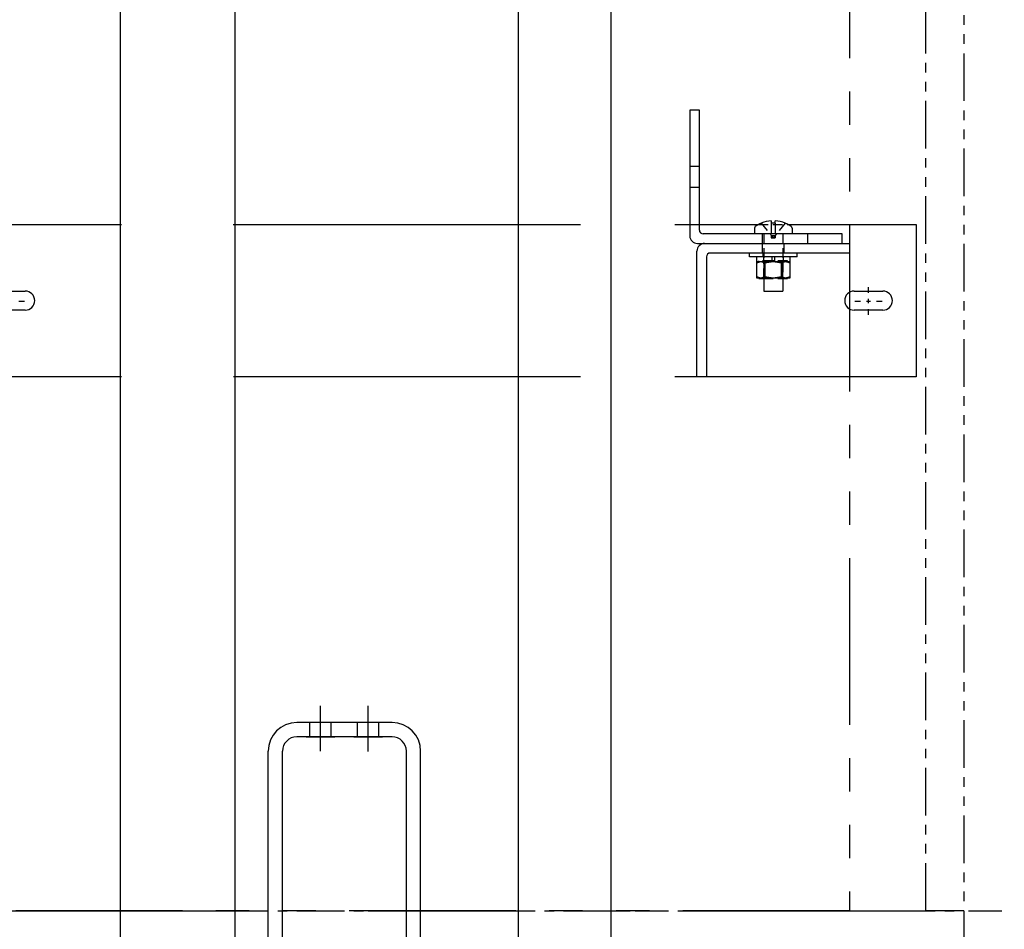
# Model space of a CAD drawing. Units: inches. Extents: x -403 to 939, y 7 to 575.
# Drawn here: x 833 to 859, y 349 to 373 of the extents above; entities that cross this region are included whole.
import ezdxf

# ---------------------------------------------------------------- set-up
doc = ezdxf.new("R2010")
doc.units = ezdxf.units.IN
doc.header["$MEASUREMENT"] = 0
for name, pattern in [('CENTER', [2, 1.25, -0.25, 0.25, -0.25]), ('HIDDEN', [0.375, 0.25, -0.125]), ('PHANTOM', [2.5, 1.25, -0.25, 0.25, -0.25, 0.25, -0.25])]:
    doc.linetypes.add(name, pattern=pattern)
for name, color, linetype in [('AM_HID', 7, 'HIDDEN'), ('AM_VIS', 7, 'Continuous'), ('CEN', 1, 'CENTER'), ('HID', 2, 'Continuous'), ('OBJ', 7, 'Continuous'), ('PHANTOM', 4, 'PHANTOM')]:
    doc.layers.add(name, color=color, linetype=linetype)

# ---------------------------------------------------------------- blocks, each defined once
blk = doc.blocks.new('RAIL_BRKT')
at = {"layer": 'AM_HID'}
for p, q in [((17.812, 3.542), (18.062, 3.542)), ((18.062, 2.979), (17.812, 2.979)), ((17.812, 2.01), (18.062, 2.01)), ((19.616, 2.01), (20.384, 2.01)), ((19.686, 2.042), (19.948, 1.723)), ((19.948, 2.042), (19.948, 1.723)), ((20.052, 2.042), (20.052, 1.723)), ((20.314, 2.042), (20.052, 1.723)), ((19.719, 1.51), (19.719, 1.76)), ((19.75, 1.76), (19.75, 0.603)), ((19.948, 1.723), (19.948, 1.66)), ((19.948, 1.723), (20.052, 1.723)), ((19.948, 1.723), (20, 1.66)), ((19.948, 1.66), (20, 1.66)), ((20.052, 1.723), (20, 1.66)), ((20, 1.66), (20.052, 1.66)), ((20.052, 1.723), (20.052, 1.66)), ((20.25, 1.76), (20.25, 0.603)), ((20.906, 1.51), (20.906, 1.76)), ((19.719, 1.26), (19.719, 1.51)), ((20.281, 1.51), (20.281, 1.26)), ((19.625, 1.035), (19.567, 1.006)), ((19.969, 1.051), (19.625, 1.051)), ((19.625, 1.035), (19.625, 1.051)), ((19.735, 1.16), (19.735, 1.26)), ((19.741, 1.16), (19.741, 1.035)), ((19.75, 0.603), (19.75, 1.051)), ((20.375, 1.051), (20.031, 1.051)), ((20.25, 0.603), (20.25, 1.051)), ((20.259, 1.16), (20.259, 1.035)), ((20.265, 1.16), (20.265, 1.26)), ((20.375, 1.035), (20.375, 1.051)), ((20.375, 1.035), (20.433, 1.006)), ((19.567, 1.006), (19.567, 1.006)), ((19.783, 1.006), (19.784, 1.006)), ((20.216, 1.006), (20.217, 1.006)), ((19.567, 0.603), (19.567, 0.632)), ((19.75, 0.587), (20.25, 0.587)), ((19.783, 0.632), (19.783, 0.603)), ((19.784, 0.603), (19.784, 0.632)), ((20.216, 0.632), (20.216, 0.603)), ((20.217, 0.603), (20.217, 0.632)), ((20.433, 0.632), (20.433, 0.603))]:
    blk.add_line(p, q, dxfattribs=at)
for points in [[(19.567, 1.006), (19.675, 1.035)], [(19.675, 1.035), (19.783, 1.006)], [(19.784, 1.006), (20, 1.035)], [(20, 1.035), (20.216, 1.006)], [(20.217, 1.006), (20.325, 1.035)], [(20.325, 1.035), (20.433, 1.006)]]:
    blk.add_lwpolyline(points, dxfattribs=at)
at = {"layer": 'AM_VIS'}
for p, q in [((17.812, 5.01), (17.812, 1.71)), ((18.062, 5.01), (17.812, 5.01)), ((18.062, 1.86), (18.062, 5.01)), ((19.948, 2.105), (19.948, 2.042)), ((20.052, 2.042), (20.052, 2.105)), ((-14.635, 2.01), (2.897, 2.01)), ((5.832, 2.01), (14.94, 2.01)), ((17.416, 2.01), (17.812, 2.01)), ((18.062, 2.01), (19.616, 2.01)), ((19.506, 1.911), (19.506, 1.76)), ((19.685, 2.044), (19.686, 2.042)), ((20.314, 2.042), (20.315, 2.044)), ((20.384, 2.01), (23.75, 2.01)), ((20.494, 1.911), (20.494, 1.76)), ((23.75, 2.01), (23.75, -1.99)), ((21.812, 1.76), (18.162, 1.76)), ((21.812, 1.51), (21.812, 1.76)), ((18, -1.99), (18, 1.31)), ((18.012, 1.51), (18.2, 1.51)), ((18.2, 1.51), (22, 1.51)), ((22, 1.51), (22, 1.26)), ((18.25, 1.16), (18.25, -1.99)), ((22, 1.26), (18.35, 1.26)), ((19.375, 1.16), (19.375, 1.26)), ((20, 1.16), (19.375, 1.16)), ((19.564, 1.16), (19.564, 1.035)), ((19.564, 1.035), (19.969, 1.035)), ((19.567, 0.632), (19.567, 1.035)), ((19.783, 1.035), (19.783, 0.632)), ((19.784, 0.632), (19.784, 1.035)), ((19.969, 1.035), (19.969, 1.16)), ((20.031, 1.051), (19.969, 1.051)), ((19.969, 1.035), (20, 1.035)), ((20.625, 1.16), (20, 1.16)), ((20, 1.035), (20.031, 1.035)), ((20.031, 1.16), (20.031, 1.035)), ((20.031, 1.035), (20.436, 1.035)), ((20.216, 1.035), (20.216, 0.632)), ((20.217, 0.632), (20.217, 1.035)), ((20.433, 1.035), (20.433, 0.632)), ((20.436, 1.16), (20.436, 1.035)), ((20.625, 1.16), (20.625, 1.26)), ((20.433, 1.006), (20.433, 1.006)), ((19.567, 0.632), (19.567, 0.632)), ((19.625, 0.603), (19.567, 0.632)), ((19.625, 0.603), (19.567, 0.603)), ((19.625, 0.603), (19.625, 0.587)), ((19.675, 0.603), (19.625, 0.603)), ((19.625, 0.587), (19.675, 0.587)), ((20, 0.603), (19.675, 0.603)), ((19.675, 0.587), (19.75, 0.587)), ((19.75, 0.603), (19.75, 0.26)), ((19.784, 0.632), (19.783, 0.632)), ((20.325, 0.603), (20, 0.603)), ((20.217, 0.632), (20.216, 0.632)), ((20.25, 0.603), (20.25, 0.26)), ((20.25, 0.587), (20.375, 0.587)), ((20.375, 0.603), (20.325, 0.603)), ((20.375, 0.603), (20.433, 0.632)), ((20.433, 0.603), (20.375, 0.603)), ((20.375, 0.603), (20.375, 0.587)), ((20.433, 0.632), (20.433, 0.632)), ((-0.375, 0.26), (0.375, 0.26)), ((19.75, 0.26), (20.25, 0.26)), ((22.125, 0.26), (22.875, 0.26)), ((0.375, -0.24), (-0.375, -0.24)), ((22.875, -0.24), (22.125, -0.24)), ((2.902, -1.99), (-14.64, -1.99)), ((14.942, -1.99), (5.836, -1.99)), ((18, -1.99), (17.415, -1.99)), ((18.25, -1.99), (18, -1.99)), ((23.75, -1.99), (18.25, -1.99))]:
    blk.add_line(p, q, dxfattribs=at)
for points in [[(19.675, 0.603), (19.567, 0.632)], [(19.783, 0.632), (19.675, 0.603)], [(20, 0.603), (19.784, 0.632)], [(20.216, 0.632), (20, 0.603)], [(20.325, 0.603), (20.217, 0.632)], [(20.433, 0.632), (20.325, 0.603)]]:
    blk.add_lwpolyline(points, dxfattribs=at)
for centre, radius, start, end in [((20, 1.308), 0.798, 93.7348, 113.1528), ((20, 1.308), 0.798, 66.8472, 86.2652), ((18.162, 1.86), 0.1, 180, 270), ((19.562, 1.911), 0.055, 126.0571, 180), ((20, 1.308), 0.8, 113.188, 126.0571), ((20, 1.308), 0.8, 53.9429, 66.812), ((20.438, 1.911), 0.055, 0, 53.9429), ((18.012, 1.71), 0.2, 180, 270), ((18.2, 1.31), 0.2, 90, 180), ((18.35, 1.16), 0.1, 90, 180), ((0.375, 0.01), 0.25, 270, 90), ((22.125, 0.01), 0.25, 90, 270), ((22.875, 0.01), 0.25, 270, 90)]:
    blk.add_arc(centre, radius, start, end, dxfattribs=at)
blk.add_ellipse((20, 1.45), major_axis=(0.768, 0), ratio=0.773149, start_param=1.503066, end_param=1.638527, dxfattribs=at)
at = {"layer": 'CEN', "linetype": 'CENTER'}
for p, q in [((22.5, 0.211), (22.5, 0.36)), ((0.211, 0), (0.36, 0)), ((22.14, 0), (22.289, 0)), ((22.445, 0), (22.555, 0)), ((22.5, -0.055), (22.5, 0.055)), ((22.711, 0), (22.86, 0)), ((22.5, -0.36), (22.5, -0.211))]:
    blk.add_line(p, q, dxfattribs=at)
blk = doc.blocks.new('PIT_CHANNEL')
at = {"layer": 'CEN'}
for p, q in [((8.125, 12), (8.125, 13.188)), ((9.375, 11.991), (9.375, 13.188))]:
    blk.add_line(p, q, dxfattribs=at)
at = {"layer": 'HID'}
for p, q in [((7.844, 12.375), (7.844, 12.75)), ((8.406, 12.376), (8.406, 12.751)), ((9.094, 12.375), (9.094, 12.75)), ((9.656, 12.374), (9.656, 12.75))]:
    blk.add_line(p, q, dxfattribs=at)
at = {"layer": 'OBJ'}
for p, q in [((10, 12.75), (7.5, 12.75)), ((10, 12.375), (7.5, 12.375)), ((6.75, 0.75), (6.75, 12)), ((7.125, 0.75), (7.125, 12)), ((10.375, 0), (10.375, 12)), ((10.75, 0), (10.75, 12))]:
    blk.add_line(p, q, dxfattribs=at)
at = {"layer": 'OBJ', "color": 1}
for p, q in [((7.75, 12.375), (8.5, 12.375)), ((9, 12.375), (9.75, 12.375))]:
    blk.add_line(p, q, dxfattribs=at)
at = {"layer": 'OBJ'}
for centre, radius, start, end in [((7.5, 12), 0.75, 90, 180), ((10, 12), 0.75, 0, 90), ((7.5, 12), 0.375, 90, 180), ((10, 12), 0.375, 360, 90)]:
    blk.add_arc(centre, radius, start, end, dxfattribs=at)

msp = doc.modelspace()

# ---------------------------------------------------------------- linework, layer by layer
for points in [[(845.7707, 342.07147), (848.2082, 342.07147), (848.2082, 438.07147), (845.7707, 438.07147)], [(835.3332, 384.13397), (838.3332, 384.13397), (838.3332, 342.13397), (835.3332, 342.13397)]]:
    msp.add_lwpolyline(points, close=True)
at = {"layer": 'PHANTOM', "linetype": 'PHANTOM', "ltscale": 3.5}
for points in [[(810.4582, 437.57147), (854.4582, 437.57147), (854.4582, 349.57147), (810.4582, 349.57147)], [(789.3332, 349.57147), (875.5832, 349.57147), (875.5832, 341.57147), (789.3332, 341.57147)]]:
    msp.add_lwpolyline(points, close=True, dxfattribs=at)
at = {"layer": 'PHANTOM', "linetype": 'PHANTOM'}
for points in [[(856.4582, 429.57147), (857.4582, 429.57147), (857.4582, 349.57147), (856.4582, 349.57147)], [(807.4582, 349.57147), (857.4582, 349.57147), (857.4582, 347.94647), (807.4582, 347.94647)]]:
    msp.add_lwpolyline(points, close=True, dxfattribs=at)

# ---------------------------------------------------------------- block references
for name, p in [('RAIL_BRKT', (832.4582, 365.57147)), ('PIT_CHANNEL', (832.4582, 341.75897))]:
    msp.add_blockref(name, p)

doc.saveas('drawing.dxf')
